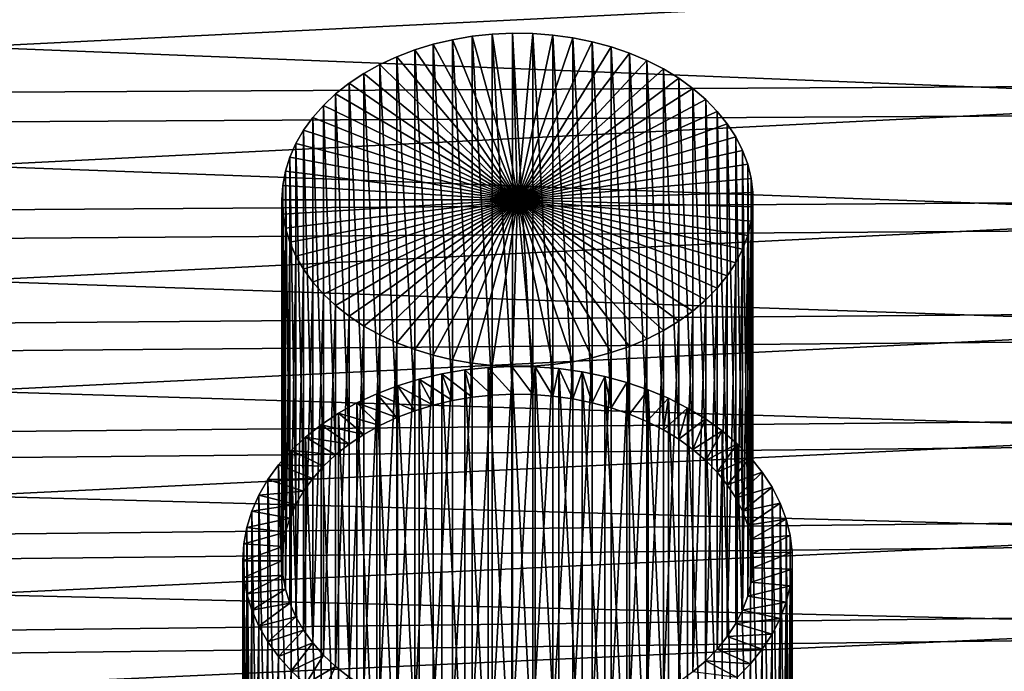
# Model space of a CAD drawing. Extents: x -22 to 78, y -211 to 22.
# Drawn here: x 58 to 70, y -13 to -5 of the extents above; entities that cross this region are included whole.
import ezdxf

# ---------------------------------------------------------------- set-up
doc = ezdxf.new("R2010")
doc.units = 0
doc.layers.add('L4', color=7, linetype='CONTINUOUS')
doc.layers.add('L5', color=7, linetype='CONTINUOUS')

msp = doc.modelspace()

# ---------------------------------------------------------------- linework, layer by layer
at = {"layer": 'L4', "color": 7}
for points in [[(44, -5.771032, 87.89232), (78, -5.588855, 87.3275), (78, -4.07861, 87.7438)], [(44, -5.771032, 87.89232), (78, -4.07861, 87.7438), (44, -4.211559, 88.32219)], [(44, -4.604806, 51.77266), (78, -4.459444, 52.34806), (78, -5.960382, 52.79676)], [(44, -4.604806, 51.77266), (78, -5.960382, 52.79676), (44, -6.154669, 52.23599)], [(44, -7.287779, 87.32998), (78, -7.057721, 86.78291), (78, -5.588855, 87.3275)], [(44, -7.287779, 87.32998), (78, -5.588855, 87.3275), (44, -5.771032, 87.89232)], [(44, -6.154669, 52.23599), (78, -5.960382, 52.79676), (78, -7.41719, 53.37282)], [(44, -6.154669, 52.23599), (78, -7.41719, 53.37282), (44, -7.658966, 52.83083)], [(44, -8.75057, 86.63934), (78, -8.474334, 86.11407), (78, -7.057721, 86.78291)], [(44, -8.75057, 86.63934), (78, -7.057721, 86.78291), (44, -7.287779, 87.32998)], [(44, -7.658966, 52.83083), (78, -7.41719, 53.37282), (78, -8.819084, 54.07199)], [(44, -7.658966, 52.83083), (78, -8.819084, 54.07199), (44, -9.106557, 53.55279)], [(44, -10.14857, 85.8255), (78, -9.828206, 85.32593), (78, -8.474334, 86.11407)], [(44, -10.14857, 85.8255), (78, -8.474334, 86.11407), (44, -8.75057, 86.63934)], [(44, -9.106557, 53.55279), (78, -8.819084, 54.07199), (78, -10.15569, 54.88909)], [(44, -9.106557, 53.55279), (78, -10.15569, 54.88909), (44, -10.48673, 54.39652)], [(44, -11.47144, 84.8945), (78, -11.10932, 84.42431), (78, -9.828206, 85.32593)], [(44, -11.47144, 84.8945), (78, -9.828206, 85.32593), (44, -10.14857, 85.8255)], [(44, -10.48673, 54.39652), (78, -10.15569, 54.88909), (78, -11.4171, 55.81806)], [(44, -10.48673, 54.39652), (78, -11.4171, 55.81806), (44, -11.78926, 55.35577)], [(44, -12.70938, 83.85322), (78, -12.30817, 83.41591), (78, -11.10932, 84.42431)], [(44, -12.70938, 83.85322), (78, -11.10932, 84.42431), (44, -11.47144, 84.8945)], [(44, -11.78926, 55.35577), (78, -11.4171, 55.81806), (78, -12.59398, 56.85202)], [(44, -11.78926, 55.35577), (78, -12.59398, 56.85202), (44, -13.0045, 56.42344)], [(44, -13.85322, 82.70938), (78, -13.41591, 82.30817), (78, -12.30817, 83.41591)], [(44, -13.85322, 82.70938), (78, -12.30817, 83.41591), (44, -12.70938, 83.85322)], [(44, -13.0045, 56.42344), (78, -12.59398, 56.85202), (78, -13.67762, 57.98333)], [(44, -13.0045, 56.42344), (78, -13.67762, 57.98333), (44, -14.12347, 57.59163)]]:
    msp.add_3dface(points, dxfattribs=at)
at = {"layer": 'L5', "color": 7}
for points in [[(64, -7.071068, 77.07107), (63.17171, -5.032204, 79.10993), (63.42265, -4.989402, 79.15273)], [(63.17171, -5.032204, 79.10993), (63.42265, -9.585597, 83.74893), (63.42265, -4.989402, 79.15273)], [(63.42265, -4.989402, 79.15273), (63.67786, -4.962013, 79.18012), (64, -7.071068, 77.07107)], [(63.42265, -4.989402, 79.15273), (63.67786, -9.558207, 83.77632), (63.67786, -4.962013, 79.18012)], [(63.42265, -4.989402, 79.15273), (63.42265, -9.585597, 83.74893), (63.67786, -9.558207, 83.77632)], [(64, -7.071068, 77.07107), (63.67786, -4.962013, 79.18012), (63.93545, -4.950239, 79.1919)], [(63.67786, -4.962013, 79.18012), (63.93545, -9.546433, 83.78809), (63.93545, -4.950239, 79.1919)], [(63.67786, -4.962013, 79.18012), (63.67786, -9.558207, 83.77632), (63.93545, -9.546433, 83.78809)], [(64, -7.071068, 77.07107), (63.93545, -4.950239, 79.1919), (64.19353, -4.954166, 79.18797)], [(63.93545, -4.950239, 79.1919), (63.93545, -9.546433, 83.78809), (64.19353, -9.55036, 83.78416)], [(63.93545, -4.950239, 79.1919), (64.19353, -9.55036, 83.78416), (64.19353, -4.954166, 79.18797)], [(64.19353, -4.954166, 79.18797), (64.45017, -4.973766, 79.16837), (64, -7.071068, 77.07107)], [(64, -7.071068, 77.07107), (64.45017, -4.973766, 79.16837), (64.70347, -5.008894, 79.13324)], [(64, -7.071068, 77.07107), (64.70347, -5.008894, 79.13324), (64.95157, -5.059289, 79.08285)], [(64.19353, -4.954166, 79.18797), (64.19353, -9.55036, 83.78416), (64.45017, -9.56996, 83.76456)], [(64.19353, -4.954166, 79.18797), (64.45017, -9.56996, 83.76456), (64.45017, -4.973766, 79.16837)], [(64.45017, -4.973766, 79.16837), (64.45017, -9.56996, 83.76456), (64.70347, -9.605088, 83.72944)], [(64.45017, -4.973766, 79.16837), (64.70347, -9.605088, 83.72944), (64.70347, -5.008894, 79.13324)], [(64.70347, -5.008894, 79.13324), (64.70347, -9.605088, 83.72944), (64.95157, -9.655483, 83.67904)], [(64.70347, -5.008894, 79.13324), (64.95157, -9.655483, 83.67904), (64.95157, -5.059289, 79.08285)], [(62.69005, -5.162663, 78.97947), (62.92691, -5.0901, 79.05204), (64, -7.071068, 77.07107)], [(62.69005, -5.162663, 78.97947), (62.92691, -9.686294, 83.64823), (62.92691, -5.0901, 79.05204)], [(64, -7.071068, 77.07107), (62.92691, -5.0901, 79.05204), (63.17171, -5.032204, 79.10993)], [(62.92691, -5.0901, 79.05204), (63.17171, -9.628398, 83.70613), (63.17171, -5.032204, 79.10993)], [(62.92691, -5.0901, 79.05204), (62.92691, -9.686294, 83.64823), (63.17171, -9.628398, 83.70613)], [(63.17171, -5.032204, 79.10993), (63.17171, -9.628398, 83.70613), (63.42265, -9.585597, 83.74893)], [(64.95157, -5.059289, 79.08285), (65.19263, -5.124579, 79.01756), (64, -7.071068, 77.07107)], [(64, -7.071068, 77.07107), (65.19263, -5.124579, 79.01756), (65.42485, -5.20428, 78.93786)], [(64.95157, -5.059289, 79.08285), (64.95157, -9.655483, 83.67904), (65.19263, -9.720773, 83.61375)], [(64.95157, -5.059289, 79.08285), (65.19263, -9.720773, 83.61375), (65.19263, -5.124579, 79.01756)], [(65.19263, -5.124579, 79.01756), (65.19263, -9.720773, 83.61375), (65.42485, -9.800474, 83.53405)], [(65.19263, -5.124579, 79.01756), (65.42485, -9.800474, 83.53405), (65.42485, -5.20428, 78.93786)], [(64, -7.071068, 77.07107), (62.24711, -5.349534, 78.7926), (62.46289, -5.249354, 78.89278)], [(62.24711, -5.349534, 78.7926), (62.46289, -9.845549, 83.48898), (62.46289, -5.249354, 78.89278)], [(64, -7.071068, 77.07107), (62.46289, -5.249354, 78.89278), (62.69005, -5.162663, 78.97947)], [(62.46289, -5.249354, 78.89278), (62.69005, -9.758857, 83.57567), (62.69005, -5.162663, 78.97947)], [(62.46289, -5.249354, 78.89278), (62.46289, -9.845549, 83.48898), (62.69005, -9.758857, 83.57567)], [(62.69005, -5.162663, 78.97947), (62.69005, -9.758857, 83.57567), (62.92691, -9.686294, 83.64823)], [(64, -7.071068, 77.07107), (65.42485, -5.20428, 78.93786), (65.64653, -5.297802, 78.84433)], [(65.42485, -5.20428, 78.93786), (65.42485, -9.800474, 83.53405), (65.64653, -9.893996, 83.44053)], [(65.42485, -5.20428, 78.93786), (65.64653, -9.893996, 83.44053), (65.64653, -5.297802, 78.84433)], [(62.0443, -5.462458, 78.67968), (62.24711, -5.349534, 78.7926), (64, -7.071068, 77.07107)], [(62.0443, -5.462458, 78.67968), (62.24711, -9.945728, 83.3888), (62.24711, -5.349534, 78.7926)], [(62.24711, -5.349534, 78.7926), (62.24711, -9.945728, 83.3888), (62.46289, -9.845549, 83.48898)], [(65.64653, -5.297802, 78.84433), (65.85601, -5.404453, 78.73768), (64, -7.071068, 77.07107)], [(65.64653, -5.297802, 78.84433), (65.64653, -9.893996, 83.44053), (65.85601, -10.00065, 83.33388)], [(65.64653, -5.297802, 78.84433), (65.85601, -10.00065, 83.33388), (65.85601, -5.404453, 78.73768)], [(64, -7.071068, 77.07107), (61.85598, -5.587293, 78.55484), (62.0443, -5.462458, 78.67968)], [(61.85598, -5.587293, 78.55484), (62.0443, -10.05865, 83.27587), (62.0443, -5.462458, 78.67968)], [(62.0443, -5.462458, 78.67968), (62.0443, -10.05865, 83.27587), (62.24711, -9.945728, 83.3888)], [(64, -7.071068, 77.07107), (65.85601, -5.404453, 78.73768), (66.05176, -5.523442, 78.61869)], [(65.85601, -5.404453, 78.73768), (65.85601, -10.00065, 83.33388), (66.05176, -10.11964, 83.21489)], [(65.85601, -5.404453, 78.73768), (66.05176, -10.11964, 83.21489), (66.05176, -5.523442, 78.61869)], [(64, -7.071068, 77.07107), (61.68353, -5.723112, 78.41902), (61.85598, -5.587293, 78.55484)], [(61.68353, -5.723112, 78.41902), (61.85598, -10.18349, 83.15104), (61.85598, -5.587293, 78.55484)], [(61.85598, -5.587293, 78.55484), (61.85598, -10.18349, 83.15104), (62.0443, -10.05865, 83.27587)], [(64, -7.071068, 77.07107), (66.05176, -5.523442, 78.61869), (66.23231, -5.65389, 78.48825)], [(66.05176, -5.523442, 78.61869), (66.05176, -10.11964, 83.21489), (66.23231, -10.25008, 83.08444)], [(66.05176, -5.523442, 78.61869), (66.23231, -10.25008, 83.08444), (66.23231, -5.65389, 78.48825)], [(61.52823, -5.868912, 78.27322), (61.68353, -5.723112, 78.41902), (64, -7.071068, 77.07107)], [(61.52823, -5.868912, 78.27322), (61.68353, -10.31931, 83.01522), (61.68353, -5.723112, 78.41902)], [(61.68353, -5.723112, 78.41902), (61.68353, -10.31931, 83.01522), (61.85598, -10.18349, 83.15104)], [(66.23231, -5.65389, 78.48825), (66.39634, -5.79483, 78.34731), (64, -7.071068, 77.07107)], [(66.23231, -5.65389, 78.48825), (66.23231, -10.25008, 83.08444), (66.39634, -10.39102, 82.9435)], [(66.23231, -5.65389, 78.48825), (66.39634, -10.39102, 82.9435), (66.39634, -5.79483, 78.34731)], [(64, -7.071068, 77.07107), (61.39123, -6.023612, 78.11852), (61.52823, -5.868912, 78.27322)], [(61.39123, -6.023612, 78.11852), (61.52823, -10.46511, 82.86942), (61.52823, -5.868912, 78.27322)], [(61.52823, -5.868912, 78.27322), (61.52823, -10.46511, 82.86942), (61.68353, -10.31931, 83.01522)], [(64, -7.071068, 77.07107), (66.39634, -5.79483, 78.34731), (66.54262, -5.945219, 78.19692)], [(66.39634, -5.79483, 78.34731), (66.39634, -10.39102, 82.9435), (66.54262, -10.54141, 82.79311)], [(66.39634, -5.79483, 78.34731), (66.54262, -10.54141, 82.79311), (66.54262, -5.945219, 78.19692)], [(64, -7.071068, 77.07107), (66.54262, -5.945219, 78.19692), (66.67008, -6.103944, 78.03819)], [(66.54262, -5.945219, 78.19692), (66.54262, -10.54141, 82.79311), (66.67008, -10.70014, 82.63439)], [(66.54262, -5.945219, 78.19692), (66.67008, -10.70014, 82.63439), (66.67008, -6.103944, 78.03819)], [(64, -7.071068, 77.07107), (61.27355, -6.186067, 77.95607), (61.39123, -6.023612, 78.11852)], [(61.27355, -6.186067, 77.95607), (61.39123, -10.61981, 82.71472), (61.39123, -6.023612, 78.11852)], [(61.39123, -6.023612, 78.11852), (61.39123, -10.61981, 82.71472), (61.52823, -10.46511, 82.86942)], [(66.67008, -6.103944, 78.03819), (66.77777, -6.269828, 77.87231), (64, -7.071068, 77.07107)], [(66.67008, -6.103944, 78.03819), (66.67008, -10.70014, 82.63439), (66.77777, -10.86602, 82.4685)], [(66.67008, -6.103944, 78.03819), (66.77777, -10.86602, 82.4685), (66.77777, -6.269828, 77.87231)], [(61.17605, -6.355074, 77.78706), (61.27355, -6.186067, 77.95607), (64, -7.071068, 77.07107)], [(61.17605, -6.355074, 77.78706), (61.27355, -10.78226, 82.55226), (61.27355, -6.186067, 77.95607)], [(61.27355, -6.186067, 77.95607), (61.27355, -10.78226, 82.55226), (61.39123, -10.61981, 82.71472)], [(64, -7.071068, 77.07107), (61.09946, -6.529382, 77.61275), (61.17605, -6.355074, 77.78706)], [(61.09946, -6.529382, 77.61275), (61.17605, -10.95127, 82.38326), (61.17605, -6.355074, 77.78706)], [(61.17605, -6.355074, 77.78706), (61.17605, -10.95127, 82.38326), (61.27355, -10.78226, 82.55226)], [(64, -7.071068, 77.07107), (66.77777, -6.269828, 77.87231), (66.8649, -6.441645, 77.70049)], [(66.77777, -6.269828, 77.87231), (66.77777, -10.86602, 82.4685), (66.8649, -11.03784, 82.29668)], [(66.77777, -6.269828, 77.87231), (66.8649, -11.03784, 82.29668), (66.8649, -6.441645, 77.70049)], [(64, -7.071068, 77.07107), (66.8649, -6.441645, 77.70049), (66.93082, -6.618122, 77.52401)], [(66.8649, -6.441645, 77.70049), (66.8649, -11.03784, 82.29668), (66.93082, -11.21432, 82.12021)], [(66.8649, -6.441645, 77.70049), (66.93082, -11.21432, 82.12021), (66.93082, -6.618122, 77.52401)], [(64, -7.071068, 77.07107), (61.04434, -6.7077, 77.43444), (61.09946, -6.529382, 77.61275)], [(61.04434, -6.7077, 77.43444), (61.09946, -11.12558, 82.20895), (61.09946, -6.529382, 77.61275)], [(61.09946, -6.529382, 77.61275), (61.09946, -11.12558, 82.20895), (61.17605, -10.95127, 82.38326)], [(66.93082, -6.618122, 77.52401), (66.97503, -6.797952, 77.34418), (64, -7.071068, 77.07107)], [(66.93082, -6.618122, 77.52401), (66.93082, -11.21432, 82.12021), (66.97503, -11.39415, 81.94038)], [(66.93082, -6.618122, 77.52401), (66.97503, -11.39415, 81.94038), (66.97503, -6.797952, 77.34418)], [(61.01111, -6.888709, 77.25343), (61.04434, -6.7077, 77.43444), (64, -7.071068, 77.07107)], [(61.01111, -6.888709, 77.25343), (61.04434, -11.30389, 82.03063), (61.04434, -6.7077, 77.43444)], [(61.04434, -6.7077, 77.43444), (61.04434, -11.30389, 82.03063), (61.09946, -11.12558, 82.20895)], [(61, -7.071068, 77.07107), (61.01111, -6.888709, 77.25343), (64, -7.071068, 77.07107)], [(61, -7.071068, 77.07107), (61.01111, -11.4849, 81.84962), (61.01111, -6.888709, 77.25343)], [(61.01111, -6.888709, 77.25343), (61.01111, -11.4849, 81.84962), (61.04434, -11.30389, 82.03063)], [(64, -7.071068, 77.07107), (66.97503, -6.797952, 77.34418), (66.99722, -6.979804, 77.16233)], [(66.97503, -6.797952, 77.34418), (66.97503, -11.39415, 81.94038), (66.99722, -11.576, 81.75853)], [(66.97503, -6.797952, 77.34418), (66.99722, -11.576, 81.75853), (66.99722, -6.979804, 77.16233)], [(64, -7.071068, 77.07107), (66.99722, -6.979804, 77.16233), (66.99722, -7.162332, 76.9798)], [(66.99722, -6.979804, 77.16233), (66.99722, -11.576, 81.75853), (66.99722, -11.75853, 81.576)], [(66.99722, -6.979804, 77.16233), (66.99722, -11.75853, 81.576), (66.99722, -7.162332, 76.9798)], [(64, -7.071068, 77.07107), (61.01111, -7.253427, 76.88871), (61, -7.071068, 77.07107)], [(61.01111, -7.253427, 76.88871), (61, -11.66726, 81.66726), (61, -7.071068, 77.07107)], [(61, -7.071068, 77.07107), (61, -11.66726, 81.66726), (61.01111, -11.4849, 81.84962)], [(64, -7.071068, 77.07107), (61.04434, -7.434435, 76.7077), (61.01111, -7.253427, 76.88871)], [(61.09946, -7.612754, 76.52938), (61.04434, -7.434435, 76.7077), (64, -7.071068, 77.07107)], [(64, -7.071068, 77.07107), (61.17605, -7.787062, 76.35507), (61.09946, -7.612754, 76.52938)], [(64, -7.071068, 77.07107), (61.27355, -7.956069, 76.18607), (61.17605, -7.787062, 76.35507)], [(61.39123, -8.118524, 76.02361), (61.27355, -7.956069, 76.18607), (64, -7.071068, 77.07107)], [(64, -7.071068, 77.07107), (61.52823, -8.273224, 75.86891), (61.39123, -8.118524, 76.02361)], [(64, -7.071068, 77.07107), (61.68353, -8.419023, 75.72311), (61.52823, -8.273224, 75.86891)], [(61.85598, -8.554843, 75.58729), (61.68353, -8.419023, 75.72311), (64, -7.071068, 77.07107)], [(64, -7.071068, 77.07107), (62.0443, -8.679677, 75.46246), (61.85598, -8.554843, 75.58729)], [(64, -7.071068, 77.07107), (62.24711, -8.792602, 75.34953), (62.0443, -8.679677, 75.46246)], [(62.46289, -8.892781, 75.24935), (62.24711, -8.792602, 75.34953), (64, -7.071068, 77.07107)], [(64, -7.071068, 77.07107), (62.69005, -8.979473, 75.16266), (62.46289, -8.892781, 75.24935)], [(64, -7.071068, 77.07107), (62.92691, -9.052036, 75.0901), (62.69005, -8.979473, 75.16266)], [(63.17171, -9.109932, 75.0322), (62.92691, -9.052036, 75.0901), (64, -7.071068, 77.07107)], [(64, -7.071068, 77.07107), (63.42265, -9.152733, 74.9894), (63.17171, -9.109932, 75.0322)], [(64, -7.071068, 77.07107), (63.67786, -9.180122, 74.96201), (63.42265, -9.152733, 74.9894)], [(63.93545, -9.191897, 74.95024), (63.67786, -9.180122, 74.96201), (64, -7.071068, 77.07107)], [(64, -7.071068, 77.07107), (64.19353, -9.18797, 74.95417), (63.93545, -9.191897, 74.95024)], [(64.70347, -9.133242, 75.00889), (64.45017, -9.16837, 74.97377), (64, -7.071068, 77.07107)], [(64, -7.071068, 77.07107), (64.45017, -9.16837, 74.97377), (64.19353, -9.18797, 74.95417)], [(65.42485, -8.937856, 75.20428), (65.19263, -9.017557, 75.12458), (64, -7.071068, 77.07107)], [(64, -7.071068, 77.07107), (65.19263, -9.017557, 75.12458), (64.95157, -9.082847, 75.05929)], [(64, -7.071068, 77.07107), (64.95157, -9.082847, 75.05929), (64.70347, -9.133242, 75.00889)], [(66.05176, -8.618693, 75.52344), (65.85601, -8.737683, 75.40445), (64, -7.071068, 77.07107)], [(64, -7.071068, 77.07107), (65.85601, -8.737683, 75.40445), (65.64653, -8.844334, 75.2978)], [(64, -7.071068, 77.07107), (65.64653, -8.844334, 75.2978), (65.42485, -8.937856, 75.20428)], [(66.54262, -8.196916, 75.94522), (66.39634, -8.347305, 75.79483), (64, -7.071068, 77.07107)], [(64, -7.071068, 77.07107), (66.39634, -8.347305, 75.79483), (66.23231, -8.488245, 75.65389)], [(64, -7.071068, 77.07107), (66.23231, -8.488245, 75.65389), (66.05176, -8.618693, 75.52344)], [(66.8649, -7.700491, 76.44164), (66.77777, -7.872307, 76.26983), (64, -7.071068, 77.07107)], [(64, -7.071068, 77.07107), (66.77777, -7.872307, 76.26983), (66.67008, -8.038192, 76.10394)], [(64, -7.071068, 77.07107), (66.67008, -8.038192, 76.10394), (66.54262, -8.196916, 75.94522)], [(66.99722, -7.162332, 76.9798), (66.97503, -7.344184, 76.79795), (64, -7.071068, 77.07107)], [(64, -7.071068, 77.07107), (66.97503, -7.344184, 76.79795), (66.93082, -7.524014, 76.61812)], [(64, -7.071068, 77.07107), (66.93082, -7.524014, 76.61812), (66.8649, -7.700491, 76.44164)], [(61.01111, -7.253427, 76.88871), (61.01111, -11.84962, 81.4849), (61, -11.66726, 81.66726)], [(61.04434, -7.434435, 76.7077), (61.01111, -11.84962, 81.4849), (61.01111, -7.253427, 76.88871)], [(66.99722, -7.162332, 76.9798), (66.99722, -11.75853, 81.576), (66.97503, -11.94038, 81.39415)], [(66.99722, -7.162332, 76.9798), (66.97503, -11.94038, 81.39415), (66.97503, -7.344184, 76.79795)], [(66.97503, -7.344184, 76.79795), (66.97503, -11.94038, 81.39415), (66.93082, -12.12021, 81.21432)], [(66.97503, -7.344184, 76.79795), (66.93082, -12.12021, 81.21432), (66.93082, -7.524014, 76.61812)], [(61.04434, -7.434435, 76.7077), (61.04434, -12.03063, 81.30389), (61.01111, -11.84962, 81.4849)], [(61.09946, -7.612754, 76.52938), (61.04434, -12.03063, 81.30389), (61.04434, -7.434435, 76.7077)], [(61.09946, -7.612754, 76.52938), (61.09946, -12.20895, 81.12558), (61.04434, -12.03063, 81.30389)], [(61.17605, -7.787062, 76.35507), (61.09946, -12.20895, 81.12558), (61.09946, -7.612754, 76.52938)], [(66.93082, -7.524014, 76.61812), (66.93082, -12.12021, 81.21432), (66.8649, -12.29668, 81.03784)], [(66.93082, -7.524014, 76.61812), (66.8649, -12.29668, 81.03784), (66.8649, -7.700491, 76.44164)], [(66.8649, -7.700491, 76.44164), (66.8649, -12.29668, 81.03784), (66.77777, -12.4685, 80.86602)], [(66.8649, -7.700491, 76.44164), (66.77777, -12.4685, 80.86602), (66.77777, -7.872307, 76.26983)], [(61.17605, -7.787062, 76.35507), (61.17605, -12.38326, 80.95127), (61.09946, -12.20895, 81.12558)], [(61.27355, -7.956069, 76.18607), (61.17605, -12.38326, 80.95127), (61.17605, -7.787062, 76.35507)], [(66.77777, -7.872307, 76.26983), (66.77777, -12.4685, 80.86602), (66.67008, -12.63439, 80.70014)], [(66.77777, -7.872307, 76.26983), (66.67008, -12.63439, 80.70014), (66.67008, -8.038192, 76.10394)], [(61.27355, -7.956069, 76.18607), (61.27355, -12.55226, 80.78226), (61.17605, -12.38326, 80.95127)], [(61.39123, -8.118524, 76.02361), (61.27355, -12.55226, 80.78226), (61.27355, -7.956069, 76.18607)], [(61.39123, -8.118524, 76.02361), (61.39123, -12.71472, 80.61981), (61.27355, -12.55226, 80.78226)], [(61.52823, -8.273224, 75.86891), (61.39123, -12.71472, 80.61981), (61.39123, -8.118524, 76.02361)], [(66.67008, -8.038192, 76.10394), (66.67008, -12.63439, 80.70014), (66.54262, -12.79311, 80.54141)], [(66.67008, -8.038192, 76.10394), (66.54262, -12.79311, 80.54141), (66.54262, -8.196916, 75.94522)], [(61.52823, -8.273224, 75.86891), (61.52823, -12.86942, 80.46511), (61.39123, -12.71472, 80.61981)], [(61.68353, -8.419023, 75.72311), (61.52823, -12.86942, 80.46511), (61.52823, -8.273224, 75.86891)], [(66.54262, -8.196916, 75.94522), (66.54262, -12.79311, 80.54141), (66.39634, -12.9435, 80.39102)], [(66.54262, -8.196916, 75.94522), (66.39634, -12.9435, 80.39102), (66.39634, -8.347305, 75.79483)], [(66.39634, -8.347305, 75.79483), (66.39634, -12.9435, 80.39102), (66.23231, -13.08444, 80.25008)], [(66.39634, -8.347305, 75.79483), (66.23231, -13.08444, 80.25008), (66.23231, -8.488245, 75.65389)], [(61.68353, -8.419023, 75.72311), (61.68353, -13.01522, 80.31931), (61.52823, -12.86942, 80.46511)], [(61.85598, -8.554843, 75.58729), (61.68353, -13.01522, 80.31931), (61.68353, -8.419023, 75.72311)], [(66.23231, -8.488245, 75.65389), (66.23231, -13.08444, 80.25008), (66.05176, -13.21489, 80.11964)], [(66.23231, -8.488245, 75.65389), (66.05176, -13.21489, 80.11964), (66.05176, -8.618693, 75.52344)], [(61.85598, -8.554843, 75.58729), (61.85598, -13.15104, 80.18349), (61.68353, -13.01522, 80.31931)], [(62.0443, -8.679677, 75.46246), (61.85598, -13.15104, 80.18349), (61.85598, -8.554843, 75.58729)], [(66.05176, -8.618693, 75.52344), (66.05176, -13.21489, 80.11964), (65.85601, -13.33388, 80.00065)], [(66.05176, -8.618693, 75.52344), (65.85601, -13.33388, 80.00065), (65.85601, -8.737683, 75.40445)], [(62.0443, -8.679677, 75.46246), (62.0443, -13.27587, 80.05865), (61.85598, -13.15104, 80.18349)], [(62.24711, -8.792602, 75.34953), (62.0443, -13.27587, 80.05865), (62.0443, -8.679677, 75.46246)], [(65.85601, -8.737683, 75.40445), (65.85601, -13.33388, 80.00065), (65.64653, -13.44053, 79.894)], [(65.85601, -8.737683, 75.40445), (65.64653, -13.44053, 79.894), (65.64653, -8.844334, 75.2978)], [(62.24711, -8.792602, 75.34953), (62.24711, -13.3888, 79.94573), (62.0443, -13.27587, 80.05865)], [(62.46289, -8.892781, 75.24935), (62.24711, -13.3888, 79.94573), (62.24711, -8.792602, 75.34953)], [(62.46289, -8.892781, 75.24935), (62.46289, -13.48898, 79.84555), (62.24711, -13.3888, 79.94573)], [(62.69005, -8.979473, 75.16266), (62.46289, -13.48898, 79.84555), (62.46289, -8.892781, 75.24935)], [(65.64653, -8.844334, 75.2978), (65.64653, -13.44053, 79.894), (65.42485, -13.53405, 79.80047)], [(65.64653, -8.844334, 75.2978), (65.42485, -13.53405, 79.80047), (65.42485, -8.937856, 75.20428)], [(62.69005, -8.979473, 75.16266), (62.69005, -13.57567, 79.75886), (62.46289, -13.48898, 79.84555)], [(62.92691, -9.052036, 75.0901), (62.69005, -13.57567, 79.75886), (62.69005, -8.979473, 75.16266)], [(65.19263, -9.017557, 75.12458), (65.19263, -13.61375, 79.72077), (64.95157, -13.67904, 79.65548)], [(65.19263, -9.017557, 75.12458), (64.95157, -13.67904, 79.65548), (64.95157, -9.082847, 75.05929)], [(65.42485, -8.937856, 75.20428), (65.42485, -13.53405, 79.80047), (65.19263, -13.61375, 79.72077)], [(65.42485, -8.937856, 75.20428), (65.19263, -13.61375, 79.72077), (65.19263, -9.017557, 75.12458)], [(62.92691, -9.052036, 75.0901), (62.92691, -13.64823, 79.68629), (62.69005, -13.57567, 79.75886)], [(63.17171, -9.109932, 75.0322), (62.92691, -13.64823, 79.68629), (62.92691, -9.052036, 75.0901)], [(63.17171, -9.109932, 75.0322), (63.17171, -13.70613, 79.6284), (62.92691, -13.64823, 79.68629)], [(63.42265, -9.152733, 74.9894), (63.17171, -13.70613, 79.6284), (63.17171, -9.109932, 75.0322)], [(64.70347, -9.133242, 75.00889), (64.70347, -13.72944, 79.60509), (64.45017, -13.76456, 79.56996)], [(64.70347, -9.133242, 75.00889), (64.45017, -13.76456, 79.56996), (64.45017, -9.16837, 74.97377)], [(64.95157, -9.082847, 75.05929), (64.95157, -13.67904, 79.65548), (64.70347, -13.72944, 79.60509)], [(64.95157, -9.082847, 75.05929), (64.70347, -13.72944, 79.60509), (64.70347, -9.133242, 75.00889)], [(63.42265, -9.585597, 83.74893), (63.03366, -9.288587, 84.04594), (63.32642, -9.238652, 84.09587)], [(63.03366, -9.288587, 84.04594), (63.32642, -14.89551, 89.75273), (63.32642, -9.238652, 84.09587)], [(63.42265, -9.152733, 74.9894), (63.42265, -13.74893, 79.5856), (63.17171, -13.70613, 79.6284)], [(63.67786, -9.558207, 83.77632), (63.32642, -9.238652, 84.09587), (63.62417, -9.206698, 84.12783)], [(63.32642, -9.238652, 84.09587), (63.62417, -14.86355, 89.78468), (63.62417, -9.206698, 84.12783)], [(63.42265, -9.585597, 83.74893), (63.32642, -9.238652, 84.09587), (63.67786, -9.558207, 83.77632)], [(63.32642, -9.238652, 84.09587), (63.32642, -14.89551, 89.75273), (63.62417, -14.86355, 89.78468)], [(63.67786, -9.180122, 74.96201), (63.42265, -13.74893, 79.5856), (63.42265, -9.152733, 74.9894)], [(63.67786, -9.180122, 74.96201), (63.67786, -13.77632, 79.55821), (63.42265, -13.74893, 79.5856)], [(63.93545, -9.546433, 83.78809), (63.62417, -9.206698, 84.12783), (63.92469, -9.192961, 84.14156)], [(63.62417, -9.206698, 84.12783), (63.92469, -14.84981, 89.79842), (63.92469, -9.192961, 84.14156)], [(63.67786, -9.558207, 83.77632), (63.62417, -9.206698, 84.12783), (63.93545, -9.546433, 83.78809)], [(63.62417, -9.206698, 84.12783), (63.62417, -14.86355, 89.78468), (63.92469, -14.84981, 89.79842)], [(63.93545, -9.191897, 74.95024), (63.67786, -13.77632, 79.55821), (63.67786, -9.180122, 74.96201)], [(63.93545, -9.191897, 74.95024), (63.93545, -13.78809, 79.54643), (63.67786, -13.77632, 79.55821)], [(63.93545, -9.546433, 83.78809), (63.92469, -9.192961, 84.14156), (64.19353, -9.55036, 83.78416)], [(64.19353, -9.55036, 83.78416), (63.92469, -9.192961, 84.14156), (64.22578, -9.197543, 84.13698)], [(63.92469, -9.192961, 84.14156), (63.92469, -14.84981, 89.79842), (64.22578, -14.8544, 89.79383)], [(63.92469, -9.192961, 84.14156), (64.22578, -14.8544, 89.79383), (64.22578, -9.197543, 84.13698)], [(64.19353, -9.18797, 74.95417), (64.19353, -13.78416, 79.55036), (63.93545, -13.78809, 79.54643)], [(64.19353, -9.18797, 74.95417), (63.93545, -13.78809, 79.54643), (63.93545, -9.191897, 74.95024)], [(64.45017, -9.16837, 74.97377), (64.45017, -13.76456, 79.56996), (64.19353, -13.78416, 79.55036)], [(64.45017, -9.16837, 74.97377), (64.19353, -13.78416, 79.55036), (64.19353, -9.18797, 74.95417)], [(64.19353, -9.55036, 83.78416), (64.22578, -9.197543, 84.13698), (64.45017, -9.56996, 83.76456)], [(64.45017, -9.56996, 83.76456), (64.22578, -9.197543, 84.13698), (64.52519, -9.22041, 84.11411)], [(64.22578, -9.197543, 84.13698), (64.22578, -14.8544, 89.79383), (64.52519, -14.87726, 89.77097)], [(64.22578, -9.197543, 84.13698), (64.52519, -14.87726, 89.77097), (64.52519, -9.22041, 84.11411)], [(64.45017, -9.56996, 83.76456), (64.52519, -9.22041, 84.11411), (64.70347, -9.605088, 83.72944)], [(64.70347, -9.605088, 83.72944), (64.52519, -9.22041, 84.11411), (64.82072, -9.261392, 84.07313)], [(64.52519, -9.22041, 84.11411), (64.52519, -14.87726, 89.77097), (64.82072, -14.91825, 89.72999)], [(64.52519, -9.22041, 84.11411), (64.82072, -14.91825, 89.72999), (64.82072, -9.261392, 84.07313)], [(64.70347, -9.605088, 83.72944), (64.82072, -9.261392, 84.07313), (64.95157, -9.655483, 83.67904)], [(64.95157, -9.655483, 83.67904), (64.82072, -9.261392, 84.07313), (65.11017, -9.320187, 84.01434)], [(64.82072, -9.261392, 84.07313), (64.82072, -14.91825, 89.72999), (65.11017, -14.97704, 89.67119)], [(64.82072, -9.261392, 84.07313), (65.11017, -14.97704, 89.67119), (65.11017, -9.320187, 84.01434)], [(62.92691, -9.686294, 83.64823), (62.47172, -9.440789, 83.89373), (62.74806, -9.356133, 83.97839)], [(62.47172, -9.440789, 83.89373), (62.74806, -15.01299, 89.63525), (62.74806, -9.356133, 83.97839)], [(63.17171, -9.628398, 83.70613), (62.74806, -9.356133, 83.97839), (63.03366, -9.288587, 84.04594)], [(62.74806, -9.356133, 83.97839), (63.03366, -14.94544, 89.70279), (63.03366, -9.288587, 84.04594)], [(62.92691, -9.686294, 83.64823), (62.74806, -9.356133, 83.97839), (63.17171, -9.628398, 83.70613)], [(62.74806, -9.356133, 83.97839), (62.74806, -15.01299, 89.63525), (63.03366, -14.94544, 89.70279)], [(63.17171, -9.628398, 83.70613), (63.03366, -9.288587, 84.04594), (63.42265, -9.585597, 83.74893)], [(63.03366, -9.288587, 84.04594), (63.03366, -14.94544, 89.70279), (63.32642, -14.89551, 89.75273)], [(64.95157, -9.655483, 83.67904), (65.11017, -9.320187, 84.01434), (65.19263, -9.720773, 83.61375)], [(65.19263, -9.720773, 83.61375), (65.11017, -9.320187, 84.01434), (65.3914, -9.396358, 83.93817)], [(65.11017, -9.320187, 84.01434), (65.11017, -14.97704, 89.67119), (65.3914, -15.05321, 89.59502)], [(65.11017, -9.320187, 84.01434), (65.3914, -15.05321, 89.59502), (65.3914, -9.396358, 83.93817)], [(65.19263, -9.720773, 83.61375), (65.3914, -9.396358, 83.93817), (65.42485, -9.800474, 83.53405)], [(65.42485, -9.800474, 83.53405), (65.3914, -9.396358, 83.93817), (65.66233, -9.489343, 83.84518)], [(65.3914, -9.396358, 83.93817), (65.3914, -15.05321, 89.59502), (65.66233, -15.1462, 89.50203)], [(65.3914, -9.396358, 83.93817), (65.66233, -15.1462, 89.50203), (65.66233, -9.489343, 83.84518)], [(62.69005, -9.758857, 83.57567), (62.2067, -9.54193, 83.79259), (62.47172, -9.440789, 83.89373)], [(62.2067, -9.54193, 83.79259), (62.47172, -15.09764, 89.55059), (62.47172, -9.440789, 83.89373)], [(62.69005, -9.758857, 83.57567), (62.47172, -9.440789, 83.89373), (62.92691, -9.686294, 83.64823)], [(62.47172, -9.440789, 83.89373), (62.47172, -15.09764, 89.55059), (62.74806, -15.01299, 89.63525)], [(65.42485, -9.800474, 83.53405), (65.66233, -9.489343, 83.84518), (65.64653, -9.893996, 83.44053)], [(65.64653, -9.893996, 83.44053), (65.66233, -9.489343, 83.84518), (65.92095, -9.598452, 83.73607)], [(65.66233, -9.489343, 83.84518), (65.66233, -15.1462, 89.50203), (65.92095, -15.25531, 89.39293)], [(65.66233, -9.489343, 83.84518), (65.92095, -15.25531, 89.39293), (65.92095, -9.598452, 83.73607)], [(62.46289, -9.845549, 83.48898), (61.95496, -9.658805, 83.67572), (62.2067, -9.54193, 83.79259)], [(61.95496, -9.658805, 83.67572), (62.2067, -15.19878, 89.44945), (62.2067, -9.54193, 83.79259)], [(62.46289, -9.845549, 83.48898), (62.2067, -9.54193, 83.79259), (62.69005, -9.758857, 83.57567)], [(62.2067, -9.54193, 83.79259), (62.2067, -15.19878, 89.44945), (62.47172, -15.09764, 89.55059)], [(65.64653, -9.893996, 83.44053), (65.92095, -9.598452, 83.73607), (65.85601, -10.00065, 83.33388)], [(65.85601, -10.00065, 83.33388), (65.92095, -9.598452, 83.73607), (66.16535, -9.722878, 83.61165)], [(65.92095, -9.598452, 83.73607), (65.92095, -15.25531, 89.39293), (66.16535, -15.37973, 89.2685)], [(65.92095, -9.598452, 83.73607), (66.16535, -15.37973, 89.2685), (66.16535, -9.722878, 83.61165)], [(62.24711, -9.945728, 83.3888), (61.71835, -9.790551, 83.54397), (61.95496, -9.658805, 83.67572)], [(61.71835, -9.790551, 83.54397), (61.95496, -15.31566, 89.33257), (61.95496, -9.658805, 83.67572)], [(62.24711, -9.945728, 83.3888), (61.95496, -9.658805, 83.67572), (62.46289, -9.845549, 83.48898)], [(61.95496, -9.658805, 83.67572), (61.95496, -15.31566, 89.33257), (62.2067, -15.19878, 89.44945)], [(65.85601, -10.00065, 83.33388), (66.16535, -9.722878, 83.61165), (66.05176, -10.11964, 83.21489)], [(66.05176, -10.11964, 83.21489), (66.16535, -9.722878, 83.61165), (66.39372, -9.861699, 83.47282)], [(66.16535, -9.722878, 83.61165), (66.16535, -15.37973, 89.2685), (66.39372, -15.51855, 89.12968)], [(66.16535, -9.722878, 83.61165), (66.39372, -15.51855, 89.12968), (66.39372, -9.861699, 83.47282)], [(62.0443, -10.05865, 83.27587), (61.49864, -9.936191, 83.39833), (61.71835, -9.790551, 83.54397)], [(61.49864, -9.936191, 83.39833), (61.71835, -15.4474, 89.20083), (61.71835, -9.790551, 83.54397)], [(62.0443, -10.05865, 83.27587), (61.71835, -9.790551, 83.54397), (62.24711, -9.945728, 83.3888)], [(61.71835, -9.790551, 83.54397), (61.71835, -15.4474, 89.20083), (61.95496, -15.31566, 89.33257)], [(66.05176, -10.11964, 83.21489), (66.39372, -9.861699, 83.47282), (66.23231, -10.25008, 83.08444)], [(66.23231, -10.25008, 83.08444), (66.39372, -9.861699, 83.47282), (66.60436, -10.01389, 83.32064)], [(66.39372, -9.861699, 83.47282), (66.39372, -15.51855, 89.12968), (66.60436, -15.67074, 88.97749)], [(66.39372, -9.861699, 83.47282), (66.60436, -15.67074, 88.97749), (66.60436, -10.01389, 83.32064)], [(61.85598, -10.18349, 83.15104), (61.29745, -10.09465, 83.23988), (61.49864, -9.936191, 83.39833)], [(61.29745, -10.09465, 83.23988), (61.49864, -15.59304, 89.05519), (61.49864, -9.936191, 83.39833)], [(61.85598, -10.18349, 83.15104), (61.49864, -9.936191, 83.39833), (62.0443, -10.05865, 83.27587)], [(61.49864, -9.936191, 83.39833), (61.49864, -15.59304, 89.05519), (61.71835, -15.4474, 89.20083)], [(66.23231, -10.25008, 83.08444), (66.60436, -10.01389, 83.32064), (66.39634, -10.39102, 82.9435)], [(66.39634, -10.39102, 82.9435), (66.60436, -10.01389, 83.32064), (66.79573, -10.17832, 83.15621)], [(66.60436, -10.01389, 83.32064), (66.60436, -15.67074, 88.97749), (66.79573, -15.83517, 88.81306)], [(66.60436, -10.01389, 83.32064), (66.79573, -15.83517, 88.81306), (66.79573, -10.17832, 83.15621)], [(61.68353, -10.31931, 83.01522), (61.11627, -10.26475, 83.06978), (61.29745, -10.09465, 83.23988)], [(61.11627, -10.26475, 83.06978), (61.29745, -15.7515, 88.89673), (61.29745, -10.09465, 83.23988)], [(61.68353, -10.31931, 83.01522), (61.29745, -10.09465, 83.23988), (61.85598, -10.18349, 83.15104)], [(61.29745, -10.09465, 83.23988), (61.29745, -15.7515, 88.89673), (61.49864, -15.59304, 89.05519)], [(61.52823, -10.46511, 82.86942), (60.95644, -10.44523, 82.88929), (61.11627, -10.26475, 83.06978)], [(60.95644, -10.44523, 82.88929), (61.11627, -15.9216, 88.72663), (61.11627, -10.26475, 83.06978)], [(61.52823, -10.46511, 82.86942), (61.11627, -10.26475, 83.06978), (61.68353, -10.31931, 83.01522)], [(61.11627, -10.26475, 83.06978), (61.11627, -15.9216, 88.72663), (61.29745, -15.7515, 88.89673)], [(66.39634, -10.39102, 82.9435), (66.79573, -10.17832, 83.15621), (66.54262, -10.54141, 82.79311)], [(66.54262, -10.54141, 82.79311), (66.79573, -10.17832, 83.15621), (66.96639, -10.35377, 82.98075)], [(66.79573, -10.17832, 83.15621), (66.79573, -15.83517, 88.81306), (66.96639, -16.01063, 88.63761)], [(66.79573, -10.17832, 83.15621), (66.96639, -16.01063, 88.63761), (66.96639, -10.35377, 82.98075)], [(66.54262, -10.54141, 82.79311), (66.96639, -10.35377, 82.98075), (66.67008, -10.70014, 82.63439)], [(66.67008, -10.70014, 82.63439), (66.96639, -10.35377, 82.98075), (67.1151, -10.53895, 82.79557)], [(66.96639, -10.35377, 82.98075), (66.96639, -16.01063, 88.63761), (67.1151, -16.1958, 88.45243)], [(66.96639, -10.35377, 82.98075), (67.1151, -16.1958, 88.45243), (67.1151, -10.53895, 82.79557)], [(61.39123, -10.61981, 82.71472), (60.81914, -10.63476, 82.69976), (60.95644, -10.44523, 82.88929)], [(60.81914, -10.63476, 82.69976), (60.95644, -16.10208, 88.54615), (60.95644, -10.44523, 82.88929)], [(61.39123, -10.61981, 82.71472), (60.95644, -10.44523, 82.88929), (61.52823, -10.46511, 82.86942)], [(60.95644, -10.44523, 82.88929), (60.95644, -16.10208, 88.54615), (61.11627, -15.9216, 88.72663)], [(61.27355, -10.78226, 82.55226), (60.70539, -10.83194, 82.50259), (60.81914, -10.63476, 82.69976)], [(60.70539, -10.83194, 82.50259), (60.81914, -16.29161, 88.35662), (60.81914, -10.63476, 82.69976)], [(61.27355, -10.78226, 82.55226), (60.81914, -10.63476, 82.69976), (61.39123, -10.61981, 82.71472)], [(60.81914, -10.63476, 82.69976), (60.81914, -16.29161, 88.35662), (60.95644, -16.10208, 88.54615)], [(66.67008, -10.70014, 82.63439), (67.1151, -10.53895, 82.79557), (66.77777, -10.86602, 82.4685)], [(66.77777, -10.86602, 82.4685), (67.1151, -10.53895, 82.79557), (67.24074, -10.73248, 82.60204)], [(67.1151, -10.53895, 82.79557), (67.1151, -16.1958, 88.45243), (67.24074, -16.38934, 88.2589)], [(67.1151, -10.53895, 82.79557), (67.24074, -16.38934, 88.2589), (67.24074, -10.73248, 82.60204)], [(61.17605, -10.95127, 82.38326), (60.70539, -10.83194, 82.50259), (61.27355, -10.78226, 82.55226)], [(66.77777, -10.86602, 82.4685), (67.24074, -10.73248, 82.60204), (66.8649, -11.03784, 82.29668)], [(66.8649, -11.03784, 82.29668), (67.24074, -10.73248, 82.60204), (67.34238, -10.93294, 82.40159)], [(67.24074, -10.73248, 82.60204), (67.24074, -16.38934, 88.2589), (67.34238, -16.58979, 88.05844)], [(67.24074, -10.73248, 82.60204), (67.34238, -16.58979, 88.05844), (67.34238, -10.93294, 82.40159)], [(61.17605, -10.95127, 82.38326), (60.61603, -11.03529, 82.29923), (60.70539, -10.83194, 82.50259)], [(60.61603, -11.03529, 82.29923), (60.70539, -16.48879, 88.15944), (60.70539, -10.83194, 82.50259)], [(60.70539, -10.83194, 82.50259), (60.70539, -16.48879, 88.15944), (60.81914, -16.29161, 88.35662)], [(61.09946, -11.12558, 82.20895), (60.61603, -11.03529, 82.29923), (61.17605, -10.95127, 82.38326)], [(66.8649, -11.03784, 82.29668), (67.34238, -10.93294, 82.40159), (66.93082, -11.21432, 82.12021)], [(66.93082, -11.21432, 82.12021), (67.34238, -10.93294, 82.40159), (67.41928, -11.13882, 82.1957)], [(67.34238, -10.93294, 82.40159), (67.34238, -16.58979, 88.05844), (67.41928, -16.79568, 87.85255)], [(67.34238, -10.93294, 82.40159), (67.41928, -16.79568, 87.85255), (67.41928, -11.13882, 82.1957)], [(61.09946, -11.12558, 82.20895), (60.55173, -11.24333, 82.09119), (60.61603, -11.03529, 82.29923)], [(60.55173, -11.24333, 82.09119), (60.61603, -16.69215, 87.95608), (60.61603, -11.03529, 82.29923)], [(61.04434, -11.30389, 82.03063), (60.55173, -11.24333, 82.09119), (61.09946, -11.12558, 82.20895)], [(60.61603, -11.03529, 82.29923), (60.61603, -16.69215, 87.95608), (60.70539, -16.48879, 88.15944)], [(66.93082, -11.21432, 82.12021), (67.41928, -11.13882, 82.1957), (66.97503, -11.39415, 81.94038)], [(66.97503, -11.39415, 81.94038), (67.41928, -11.13882, 82.1957), (67.47087, -11.34863, 81.9859)], [(67.41928, -11.13882, 82.1957), (67.41928, -16.79568, 87.85255), (67.47087, -17.00548, 87.64275)], [(67.41928, -11.13882, 82.1957), (67.47087, -17.00548, 87.64275), (67.47087, -11.34863, 81.9859)], [(61.04434, -11.30389, 82.03063), (60.51296, -11.45451, 81.88001), (60.55173, -11.24333, 82.09119)], [(60.51296, -11.45451, 81.88001), (60.55173, -16.90019, 87.74804), (60.55173, -11.24333, 82.09119)], [(60.55173, -11.24333, 82.09119), (60.55173, -16.90019, 87.74804), (60.61603, -16.69215, 87.95608)], [(61.01111, -11.4849, 81.84962), (60.51296, -11.45451, 81.88001), (61.04434, -11.30389, 82.03063)], [(66.97503, -11.39415, 81.94038), (67.47087, -11.34863, 81.9859), (66.99722, -11.576, 81.75853)], [(66.99722, -11.576, 81.75853), (67.47087, -11.34863, 81.9859), (67.49676, -11.56079, 81.77374)], [(67.47087, -11.34863, 81.9859), (67.47087, -17.00548, 87.64275), (67.49676, -17.21764, 87.43059)], [(67.47087, -11.34863, 81.9859), (67.49676, -17.21764, 87.43059), (67.49676, -11.56079, 81.77374)], [(61.01111, -11.4849, 81.84962), (60.5, -11.66726, 81.66726), (60.51296, -11.45451, 81.88001)], [(60.5, -11.66726, 81.66726), (60.51296, -17.11136, 87.53687), (60.51296, -11.45451, 81.88001)], [(61, -11.66726, 81.66726), (60.5, -11.66726, 81.66726), (61.01111, -11.4849, 81.84962)], [(60.51296, -11.45451, 81.88001), (60.51296, -17.11136, 87.53687), (60.55173, -16.90019, 87.74804)], [(66.99722, -11.576, 81.75853), (67.49676, -11.56079, 81.77374), (66.99722, -11.75853, 81.576)], [(66.99722, -11.75853, 81.576), (67.49676, -11.56079, 81.77374), (67.49676, -11.77374, 81.56079)], [(67.49676, -11.56079, 81.77374), (67.49676, -17.21764, 87.43059), (67.49676, -17.43059, 87.21764)], [(67.49676, -11.56079, 81.77374), (67.49676, -17.43059, 87.21764), (67.49676, -11.77374, 81.56079)], [(61, -11.66726, 81.66726), (60.51296, -11.88001, 81.45451), (60.5, -11.66726, 81.66726)], [(60.51296, -11.88001, 81.45451), (60.5, -17.32412, 87.32412), (60.5, -11.66726, 81.66726)], [(60.5, -11.66726, 81.66726), (60.5, -17.32412, 87.32412), (60.51296, -17.11136, 87.53687)], [(61.01111, -11.84962, 81.4849), (60.51296, -11.88001, 81.45451), (61, -11.66726, 81.66726)], [(66.99722, -11.75853, 81.576), (67.49676, -11.77374, 81.56079), (66.97503, -11.94038, 81.39415)], [(66.97503, -11.94038, 81.39415), (67.49676, -11.77374, 81.56079), (67.47087, -11.9859, 81.34863)], [(67.49676, -11.77374, 81.56079), (67.49676, -17.43059, 87.21764), (67.47087, -17.64275, 87.00548)], [(67.49676, -11.77374, 81.56079), (67.47087, -17.64275, 87.00548), (67.47087, -11.9859, 81.34863)], [(60.51296, -11.88001, 81.45451), (60.51296, -17.53687, 87.11136), (60.5, -17.32412, 87.32412)], [(61.01111, -11.84962, 81.4849), (60.55173, -12.09119, 81.24333), (60.51296, -11.88001, 81.45451)], [(60.55173, -12.09119, 81.24333), (60.51296, -17.53687, 87.11136), (60.51296, -11.88001, 81.45451)], [(61.04434, -12.03063, 81.30389), (60.55173, -12.09119, 81.24333), (61.01111, -11.84962, 81.4849)], [(61.04434, -12.03063, 81.30389), (60.61603, -12.29923, 81.03529), (60.55173, -12.09119, 81.24333)], [(61.09946, -12.20895, 81.12558), (60.61603, -12.29923, 81.03529), (61.04434, -12.03063, 81.30389)], [(66.97503, -11.94038, 81.39415), (67.47087, -11.9859, 81.34863), (66.93082, -12.12021, 81.21432)], [(66.93082, -12.12021, 81.21432), (67.47087, -11.9859, 81.34863), (67.41928, -12.1957, 81.13882)], [(67.47087, -11.9859, 81.34863), (67.47087, -17.64275, 87.00548), (67.41928, -17.85255, 86.79568)], [(67.47087, -11.9859, 81.34863), (67.41928, -17.85255, 86.79568), (67.41928, -12.1957, 81.13882)], [(60.55173, -12.09119, 81.24333), (60.55173, -17.74804, 86.90019), (60.51296, -17.53687, 87.11136)], [(60.61603, -12.29923, 81.03529), (60.55173, -17.74804, 86.90019), (60.55173, -12.09119, 81.24333)], [(66.93082, -12.12021, 81.21432), (67.41928, -12.1957, 81.13882), (66.8649, -12.29668, 81.03784)], [(61.09946, -12.20895, 81.12558), (60.70539, -12.50259, 80.83194), (60.61603, -12.29923, 81.03529)], [(61.17605, -12.38326, 80.95127), (60.70539, -12.50259, 80.83194), (61.09946, -12.20895, 81.12558)], [(66.8649, -12.29668, 81.03784), (67.41928, -12.1957, 81.13882), (67.34238, -12.40159, 80.93294)], [(67.41928, -12.1957, 81.13882), (67.41928, -17.85255, 86.79568), (67.34238, -18.05844, 86.58979)], [(67.41928, -12.1957, 81.13882), (67.34238, -18.05844, 86.58979), (67.34238, -12.40159, 80.93294)], [(60.61603, -12.29923, 81.03529), (60.61603, -17.95608, 86.69215), (60.55173, -17.74804, 86.90019)], [(60.70539, -12.50259, 80.83194), (60.61603, -17.95608, 86.69215), (60.61603, -12.29923, 81.03529)], [(61.17605, -12.38326, 80.95127), (60.81914, -12.69976, 80.63476), (60.70539, -12.50259, 80.83194)], [(61.27355, -12.55226, 80.78226), (60.81914, -12.69976, 80.63476), (61.17605, -12.38326, 80.95127)], [(66.8649, -12.29668, 81.03784), (67.34238, -12.40159, 80.93294), (66.77777, -12.4685, 80.86602)], [(66.77777, -12.4685, 80.86602), (67.34238, -12.40159, 80.93294), (67.24074, -12.60204, 80.73248)], [(67.34238, -12.40159, 80.93294), (67.34238, -18.05844, 86.58979), (67.24074, -18.2589, 86.38934)], [(67.34238, -12.40159, 80.93294), (67.24074, -18.2589, 86.38934), (67.24074, -12.60204, 80.73248)], [(60.70539, -12.50259, 80.83194), (60.70539, -18.15944, 86.48879), (60.61603, -17.95608, 86.69215)], [(60.81914, -12.69976, 80.63476), (60.70539, -18.15944, 86.48879), (60.70539, -12.50259, 80.83194)], [(66.77777, -12.4685, 80.86602), (67.24074, -12.60204, 80.73248), (66.67008, -12.63439, 80.70014)], [(61.27355, -12.55226, 80.78226), (60.95644, -12.88929, 80.44523), (60.81914, -12.69976, 80.63476)], [(61.39123, -12.71472, 80.61981), (60.95644, -12.88929, 80.44523), (61.27355, -12.55226, 80.78226)], [(66.67008, -12.63439, 80.70014), (67.1151, -12.79557, 80.53895), (66.54262, -12.79311, 80.54141)], [(66.67008, -12.63439, 80.70014), (67.24074, -12.60204, 80.73248), (67.1151, -12.79557, 80.53895)], [(67.24074, -12.60204, 80.73248), (67.24074, -18.2589, 86.38934), (67.1151, -18.45243, 86.1958)], [(67.24074, -12.60204, 80.73248), (67.1151, -18.45243, 86.1958), (67.1151, -12.79557, 80.53895)], [(60.81914, -12.69976, 80.63476), (60.81914, -18.35662, 86.29161), (60.70539, -18.15944, 86.48879)], [(60.95644, -12.88929, 80.44523), (60.81914, -18.35662, 86.29161), (60.81914, -12.69976, 80.63476)], [(61.39123, -12.71472, 80.61981), (61.11627, -13.06978, 80.26475), (60.95644, -12.88929, 80.44523)], [(61.52823, -12.86942, 80.46511), (61.11627, -13.06978, 80.26475), (61.39123, -12.71472, 80.61981)], [(60.95644, -12.88929, 80.44523), (60.95644, -18.54615, 86.10208), (60.81914, -18.35662, 86.29161)], [(61.11627, -13.06978, 80.26475), (60.95644, -18.54615, 86.10208), (60.95644, -12.88929, 80.44523)], [(61.52823, -12.86942, 80.46511), (61.29745, -13.23988, 80.09465), (61.11627, -13.06978, 80.26475)], [(61.68353, -13.01522, 80.31931), (61.29745, -13.23988, 80.09465), (61.52823, -12.86942, 80.46511)], [(66.54262, -12.79311, 80.54141), (66.96639, -12.98075, 80.35377), (66.39634, -12.9435, 80.39102)], [(66.54262, -12.79311, 80.54141), (67.1151, -12.79557, 80.53895), (66.96639, -12.98075, 80.35377)], [(67.1151, -12.79557, 80.53895), (67.1151, -18.45243, 86.1958), (66.96639, -18.63761, 86.01063)], [(67.1151, -12.79557, 80.53895), (66.96639, -18.63761, 86.01063), (66.96639, -12.98075, 80.35377)], [(61.68353, -13.01522, 80.31931), (61.49864, -13.39833, 79.93619), (61.29745, -13.23988, 80.09465)], [(61.85598, -13.15104, 80.18349), (61.49864, -13.39833, 79.93619), (61.68353, -13.01522, 80.31931)], [(66.39634, -12.9435, 80.39102), (66.79573, -13.15621, 80.17832), (66.23231, -13.08444, 80.25008)], [(66.39634, -12.9435, 80.39102), (66.96639, -12.98075, 80.35377), (66.79573, -13.15621, 80.17832)], [(66.96639, -12.98075, 80.35377), (66.96639, -18.63761, 86.01063), (66.79573, -18.81306, 85.83517)], [(66.96639, -12.98075, 80.35377), (66.79573, -18.81306, 85.83517), (66.79573, -13.15621, 80.17832)], [(61.11627, -13.06978, 80.26475), (61.11627, -18.72663, 85.9216), (60.95644, -18.54615, 86.10208)], [(61.29745, -13.23988, 80.09465), (61.11627, -18.72663, 85.9216), (61.11627, -13.06978, 80.26475)]]:
    msp.add_3dface(points, dxfattribs=at)

doc.saveas('drawing.dxf')
